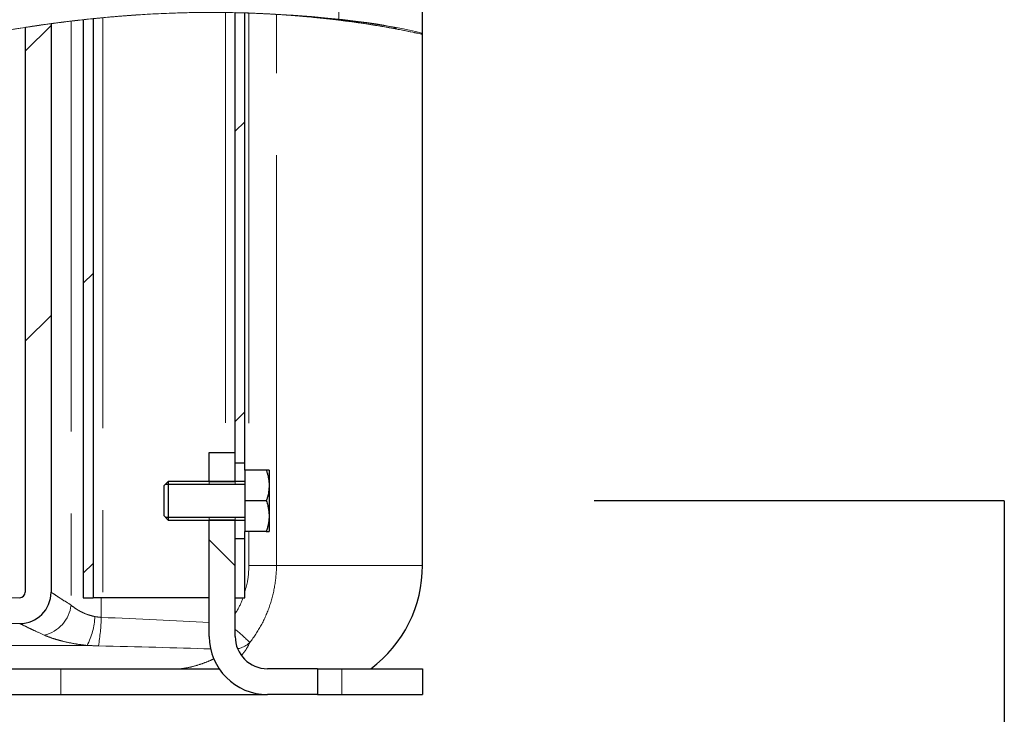
# Model space of a CAD drawing. Extents: x 0 to 595, y 280 to 562.
# Drawn here: x 82 to 93, y 393 to 401 of the extents above; entities that cross this region are included whole.
import ezdxf

# ---------------------------------------------------------------- set-up
doc = ezdxf.new("R2010")
doc.units = 0
doc.header["$MEASUREMENT"] = 0
for name, pattern in [('AI-Linetype-546', [9.043446, 4.521723, -0.904345, 0.904345, -0.904345, 0.904345, -0.904345]), ('AI-Linetype-547', [9.043446, 4.521723, -0.904345, 0.904345, -0.904345, 0.904345, -0.904345]), ('AI-Linetype-548', [9.043446, 4.521723, -0.904345, 0.904345, -0.904345, 0.904345, -0.904345]), ('AI-Linetype-549', [9.043446, 4.521723, -0.904345, 0.904345, -0.904345, 0.904345, -0.904345]), ('AI-Linetype-558', [9.043446, 4.521723, -0.904345, 0.904345, -0.904345, 0.904345, -0.904345]), ('AI-Linetype-587', [9.043446, 4.521723, -0.904345, 0.904345, -0.904345, 0.904345, -0.904345]), ('AI-Linetype-588', [9.043446, 4.521723, -0.904345, 0.904345, -0.904345, 0.904345, -0.904345]), ('AI-Linetype-591', [9.043446, 4.521723, -0.904345, 0.904345, -0.904345, 0.904345, -0.904345]), ('AI-Linetype-592', [9.043446, 4.521723, -0.904345, 0.904345, -0.904345, 0.904345, -0.904345]), ('AI-Linetype-593', [9.043446, 4.521723, -0.904345, 0.904345, -0.904345, 0.904345, -0.904345]), ('AI-Linetype-594', [9.043446, 4.521723, -0.904345, 0.904345, -0.904345, 0.904345, -0.904345]), ('AI-Linetype-598', [9.043446, 4.521723, -0.904345, 0.904345, -0.904345, 0.904345, -0.904345]), ('AI-Linetype-599', [9.043446, 4.521723, -0.904345, 0.904345, -0.904345, 0.904345, -0.904345]), ('AI-Linetype-600', [9.043446, 4.521723, -0.904345, 0.904345, -0.904345, 0.904345, -0.904345]), ('AI-Linetype-601', [9.043446, 4.521723, -0.904345, 0.904345, -0.904345, 0.904345, -0.904345]), ('AI-Linetype-606', [9.043446, 4.521723, -0.904345, 0.904345, -0.904345, 0.904345, -0.904345]), ('AI-Linetype-607', [9.043446, 4.521723, -0.904345, 0.904345, -0.904345, 0.904345, -0.904345]), ('AI-Linetype-610', [9.043446, 4.521723, -0.904345, 0.904345, -0.904345, 0.904345, -0.904345]), ('AI-Linetype-611', [9.043446, 4.521723, -0.904345, 0.904345, -0.904345, 0.904345, -0.904345]), ('AI-Linetype-614', [9.043446, 4.521723, -0.904345, 0.904345, -0.904345, 0.904345, -0.904345]), ('AI-Linetype-615', [9.043446, 4.521723, -0.904345, 0.904345, -0.904345, 0.904345, -0.904345]), ('AI-Linetype-616', [9.043446, 4.521723, -0.904345, 0.904345, -0.904345, 0.904345, -0.904345]), ('AI-Linetype-617', [9.043446, 4.521723, -0.904345, 0.904345, -0.904345, 0.904345, -0.904345]), ('AI-Linetype-622', [9.043446, 4.521723, -0.904345, 0.904345, -0.904345, 0.904345, -0.904345]), ('AI-Linetype-623', [9.043446, 4.521723, -0.904345, 0.904345, -0.904345, 0.904345, -0.904345]), ('AI-Linetype-624', [9.043446, 4.521723, -0.904345, 0.904345, -0.904345, 0.904345, -0.904345]), ('AI-Linetype-628', [9.043446, 4.521723, -0.904345, 0.904345, -0.904345, 0.904345, -0.904345]), ('AI-Linetype-630', [9.043446, 4.521723, -0.904345, 0.904345, -0.904345, 0.904345, -0.904345]), ('AI-Linetype-632', [9.043446, 4.521723, -0.904345, 0.904345, -0.904345, 0.904345, -0.904345]), ('AI-Linetype-634', [9.043446, 4.521723, -0.904345, 0.904345, -0.904345, 0.904345, -0.904345]), ('AI-Linetype-636', [9.043446, 4.521723, -0.904345, 0.904345, -0.904345, 0.904345, -0.904345])]:
    doc.linetypes.add(name, pattern=pattern)
doc.layers.get('0').update_dxf_attribs({"lineweight": 0})
doc.layers.add('FORMAT', color=7, linetype='Continuous', lineweight=0)

# ---------------------------------------------------------------- blocks, each defined once
blk = doc.blocks.new('Block_1')
blk.add_open_spline([(81.996, 401.025), (81.901, 401.013), (81.806, 400.999), (81.712, 400.984), (81.712, 400.984), (81.712, 394.759), (81.712, 394.759), (81.712, 394.725), (81.684, 394.698), (81.651, 394.698), (81.651, 394.698), (70.237, 394.698), (70.237, 394.698), (70.203, 394.698), (70.176, 394.725), (70.176, 394.759), (70.176, 394.759), (70.176, 401.15), (70.176, 401.15), (70.082, 401.174), (69.987, 401.196), (69.891, 401.218), (69.891, 401.218), (69.891, 394.759), (69.891, 394.759), (69.891, 394.568), (70.046, 394.413), (70.237, 394.413), (70.237, 394.413), (81.651, 394.413), (81.651, 394.413), (81.842, 394.413), (81.996, 394.568), (81.996, 394.759), (81.996, 394.759), (81.996, 401.025), (81.996, 401.025)], degree=3, knots=[0, 0, 0, 0, 1, 1, 1, 2, 2, 2, 3, 3, 3, 4, 4, 4, 5, 5, 5, 6, 6, 6, 7, 7, 7, 8, 8, 8, 9, 9, 9, 10, 10, 10, 11, 11, 11, 12, 12, 12, 12])
at = {"color": 7, "lineweight": 0}
for points in [[(81.712, 400.722), (81.712, 400.722), (81.996, 401.006), (81.996, 401.006)], [(81.712, 397.524), (81.712, 397.524), (81.996, 397.809), (81.996, 397.809)]]:
    blk.add_open_spline(points, degree=3, dxfattribs=at)
blk = doc.blocks.new('Block_2')
blk.add_open_spline([(81.996, 401.025), (81.996, 401.025), (82.026, 401.029), (82.081, 401.037), (82.116, 401.041), (82.162, 401.047), (82.217, 401.053), (82.236, 401.056), (82.26, 401.059), (82.287, 401.062), (82.322, 401.066), (82.364, 401.07), (82.408, 401.075), (82.452, 401.08), (82.5, 401.085), (82.549, 401.09), (83.089, 401.142), (83.634, 401.161), (84.177, 401.142), (84.216, 401.141), (84.254, 401.139), (84.29, 401.138), (84.325, 401.136), (84.358, 401.135), (84.386, 401.133), (84.414, 401.132), (84.438, 401.13), (84.455, 401.129), (84.466, 401.129), (84.474, 401.128), (84.481, 401.128), (85.271, 401.079), (85.777, 400.973), (85.983, 400.93), (86.331, 400.859), (85.816, 401.046), (84.481, 401.128), (84.47, 401.128), (84.453, 401.129), (84.431, 401.131), (84.409, 401.132), (84.382, 401.133), (84.35, 401.135), (84.319, 401.137), (84.283, 401.138), (84.246, 401.14), (84.224, 401.141), (84.201, 401.142), (84.177, 401.142), (83.634, 401.161), (83.089, 401.142), (82.549, 401.09), (82.511, 401.086), (82.473, 401.082), (82.438, 401.078), (82.393, 401.074), (82.349, 401.069), (82.312, 401.065), (82.275, 401.06), (82.242, 401.057), (82.217, 401.053), (82.129, 401.043), (82.065, 401.034), (82.03, 401.03), (81.994, 401.025), (81.987, 401.024), (82.009, 401.027), (82.03, 401.03), (82.08, 401.037), (82.155, 401.046), (82.174, 401.048), (82.195, 401.051), (82.217, 401.053), (82.236, 401.056), (82.26, 401.059), (82.287, 401.062), (82.322, 401.066), (82.364, 401.07), (82.408, 401.075), (82.452, 401.08), (82.5, 401.085), (82.549, 401.09), (83.089, 401.142), (83.634, 401.161), (84.177, 401.142), (84.216, 401.141), (84.254, 401.139), (84.29, 401.138), (84.325, 401.136), (84.358, 401.135), (84.386, 401.133), (84.414, 401.132), (84.438, 401.13), (84.455, 401.129), (84.466, 401.129), (84.474, 401.128), (84.481, 401.128), (85.816, 401.046), (86.331, 400.859), (85.983, 400.93), (85.777, 400.973), (85.271, 401.079), (84.481, 401.128), (84.47, 401.128), (84.453, 401.129), (84.431, 401.131), (84.409, 401.132), (84.382, 401.133), (84.35, 401.135), (84.319, 401.137), (84.283, 401.138), (84.246, 401.14), (84.224, 401.141), (84.201, 401.142), (84.177, 401.142), (83.634, 401.161), (83.089, 401.142), (82.549, 401.09), (82.511, 401.086), (82.473, 401.082), (82.438, 401.078), (82.393, 401.074), (82.349, 401.069), (82.312, 401.065), (82.275, 401.06), (82.242, 401.057), (82.217, 401.053), (82.129, 401.043), (82.065, 401.034), (82.03, 401.03), (81.994, 401.025), (81.987, 401.024), (82.009, 401.027), (82.03, 401.03), (82.08, 401.037), (82.155, 401.046), (82.174, 401.048), (82.195, 401.051), (82.217, 401.053), (82.236, 401.056), (82.26, 401.059), (82.287, 401.062), (82.322, 401.066), (82.364, 401.07), (82.408, 401.075), (82.452, 401.08), (82.5, 401.085), (82.549, 401.09), (83.089, 401.142), (83.634, 401.161), (84.177, 401.142), (84.216, 401.141), (84.254, 401.139), (84.29, 401.138), (84.325, 401.136), (84.358, 401.135), (84.386, 401.133), (84.414, 401.132), (84.438, 401.13), (84.455, 401.129), (84.466, 401.129), (84.474, 401.128), (84.481, 401.128), (85.816, 401.046), (86.331, 400.859), (85.983, 400.93), (85.845, 400.959), (85.572, 401.014), (85.169, 401.064), (85.049, 401.079), (84.827, 401.106), (84.52, 401.125), (84.214, 401.145), (83.814, 401.158), (83.355, 401.142), (82.903, 401.127), (82.38, 401.082), (81.834, 401.003), (81.304, 400.926), (80.74, 400.818), (80.181, 400.702), (80.1, 400.685), (80.019, 400.668), (79.937, 400.651), (78.197, 400.282), (76.484, 399.863), (74.849, 399.998), (73.878, 400.078), (72.935, 400.352), (71.95, 400.648), (71.362, 400.824), (70.766, 401.004), (70.201, 401.144), (69.635, 401.285), (69.085, 401.387), (68.607, 401.451), (68.16, 401.51), (67.765, 401.54), (67.454, 401.554), (67.14, 401.569), (66.903, 401.569), (66.764, 401.568), (66.747, 401.568), (66.732, 401.568), (66.718, 401.568), (65.703, 401.556), (65.527, 401.513), (66.207, 401.551), (66.476, 401.566), (66.878, 401.579), (67.407, 401.557), (67.417, 401.556), (67.434, 401.555), (67.456, 401.554), (67.478, 401.553), (67.506, 401.552), (67.537, 401.55), (67.568, 401.549), (67.604, 401.547), (67.641, 401.544), (67.663, 401.543), (67.687, 401.541), (67.71, 401.54), (68.256, 401.504), (68.801, 401.435), (69.339, 401.333), (69.376, 401.326), (69.414, 401.319), (69.449, 401.312), (69.495, 401.303), (69.538, 401.295), (69.575, 401.287), (69.612, 401.279), (69.645, 401.272), (69.67, 401.267), (69.757, 401.248), (69.821, 401.234), (69.856, 401.226), (69.892, 401.218), (69.9, 401.216), (69.88, 401.221), (69.861, 401.225), (69.813, 401.236), (69.741, 401.252), (69.72, 401.256), (69.696, 401.261), (69.67, 401.267), (69.652, 401.271), (69.629, 401.276), (69.603, 401.281), (69.567, 401.288), (69.526, 401.297), (69.481, 401.306), (69.436, 401.315), (69.387, 401.324), (69.339, 401.333), (68.801, 401.435), (68.256, 401.504), (67.71, 401.54), (67.672, 401.542), (67.633, 401.545), (67.598, 401.547), (67.562, 401.549), (67.529, 401.551), (67.501, 401.552), (67.473, 401.553), (67.45, 401.555), (67.432, 401.555), (67.422, 401.556), (67.413, 401.556), (67.407, 401.557), (66.076, 401.614), (65.559, 401.501), (65.9, 401.529), (66.104, 401.547), (66.611, 401.591), (67.407, 401.557), (67.417, 401.556), (67.434, 401.555), (67.456, 401.554), (67.478, 401.553), (67.506, 401.552), (67.537, 401.55), (67.568, 401.549), (67.604, 401.547), (67.641, 401.544), (67.663, 401.543), (67.687, 401.541), (67.71, 401.54), (68.256, 401.504), (68.801, 401.435), (69.339, 401.333), (69.376, 401.326), (69.414, 401.319), (69.449, 401.312), (69.495, 401.303), (69.538, 401.295), (69.575, 401.287), (69.612, 401.279), (69.645, 401.272), (69.67, 401.267), (69.757, 401.248), (69.821, 401.234), (69.856, 401.226), (69.892, 401.218), (69.9, 401.216), (69.88, 401.221), (69.861, 401.225), (69.813, 401.236), (69.741, 401.252), (69.72, 401.256), (69.696, 401.261), (69.67, 401.267), (69.652, 401.271), (69.629, 401.276), (69.603, 401.281), (69.567, 401.288), (69.526, 401.297), (69.481, 401.306), (69.436, 401.315), (69.387, 401.324), (69.339, 401.333), (68.801, 401.435), (68.256, 401.504), (67.71, 401.54), (67.672, 401.542), (67.633, 401.545), (67.598, 401.547), (67.562, 401.549), (67.529, 401.551), (67.501, 401.552), (67.473, 401.553), (67.45, 401.555), (67.432, 401.555), (67.422, 401.556), (67.413, 401.556), (67.407, 401.557), (66.611, 401.591), (66.104, 401.547), (65.9, 401.529), (65.559, 401.501), (66.076, 401.614), (67.407, 401.557), (67.417, 401.556), (67.434, 401.555), (67.456, 401.554), (67.478, 401.553), (67.506, 401.552), (67.537, 401.55), (67.568, 401.549), (67.604, 401.547), (67.641, 401.544), (67.663, 401.543), (67.687, 401.541), (67.71, 401.54), (68.256, 401.504), (68.801, 401.435), (69.339, 401.333), (69.376, 401.326), (69.414, 401.319), (69.449, 401.312), (69.495, 401.303), (69.538, 401.295), (69.575, 401.287), (69.612, 401.279), (69.645, 401.272), (69.67, 401.267), (69.757, 401.248), (69.821, 401.234), (69.856, 401.226), (69.879, 401.221), (69.891, 401.218), (69.891, 401.218), (69.987, 401.196), (70.082, 401.174), (70.176, 401.15), (70.176, 401.15), (70.162, 401.154), (70.134, 401.161), (70.092, 401.171), (70.016, 401.189), (69.914, 401.213), (69.872, 401.222), (69.818, 401.235), (69.756, 401.248), (69.693, 401.262), (69.622, 401.277), (69.547, 401.293), (69.488, 401.305), (69.426, 401.317), (69.363, 401.329), (68.826, 401.431), (68.281, 401.501), (67.735, 401.538), (67.731, 401.538), (67.727, 401.539), (67.723, 401.539), (67.716, 401.539), (67.71, 401.54), (67.704, 401.54), (67.699, 401.541), (67.694, 401.541), (67.69, 401.541), (67.686, 401.541), (67.683, 401.542), (67.682, 401.542), (66.361, 401.626), (65.847, 401.53), (66.183, 401.549), (66.384, 401.561), (66.889, 401.593), (67.682, 401.542), (67.683, 401.542), (67.684, 401.542), (67.686, 401.541), (67.689, 401.541), (67.693, 401.541), (67.698, 401.541), (67.703, 401.54), (67.709, 401.54), (67.715, 401.54), (67.721, 401.539), (67.728, 401.539), (67.735, 401.538), (68.281, 401.501), (68.826, 401.431), (69.363, 401.329), (69.445, 401.313), (69.526, 401.297), (69.6, 401.282), (69.674, 401.266), (69.743, 401.251), (69.802, 401.238), (69.845, 401.229), (69.883, 401.22), (69.914, 401.213), (69.945, 401.206), (69.974, 401.199), (70, 401.193), (70.084, 401.173), (70.14, 401.159), (70.163, 401.153), (70.187, 401.148), (70.177, 401.15), (70.134, 401.16), (70.092, 401.171), (70.016, 401.189), (69.914, 401.213), (69.872, 401.222), (69.818, 401.235), (69.756, 401.248), (69.693, 401.262), (69.622, 401.277), (69.547, 401.293), (69.488, 401.305), (69.426, 401.317), (69.363, 401.329), (68.826, 401.431), (68.281, 401.501), (67.735, 401.538), (67.731, 401.538), (67.727, 401.539), (67.723, 401.539), (67.716, 401.539), (67.71, 401.54), (67.704, 401.54), (67.699, 401.541), (67.694, 401.541), (67.69, 401.541), (67.686, 401.541), (67.683, 401.542), (67.682, 401.542), (66.889, 401.593), (66.384, 401.561), (66.183, 401.549), (65.847, 401.53), (66.361, 401.626), (67.682, 401.542), (67.683, 401.542), (67.684, 401.542), (67.686, 401.541), (67.689, 401.541), (67.693, 401.541), (67.698, 401.541), (67.703, 401.54), (67.709, 401.54), (67.715, 401.54), (67.721, 401.539), (67.728, 401.539), (67.735, 401.538), (68.281, 401.501), (68.826, 401.431), (69.363, 401.329), (69.445, 401.313), (69.526, 401.297), (69.6, 401.282), (69.674, 401.266), (69.743, 401.251), (69.802, 401.238), (69.845, 401.229), (69.883, 401.22), (69.914, 401.213), (69.945, 401.206), (69.974, 401.199), (70, 401.193), (70.084, 401.173), (70.14, 401.159), (70.163, 401.153), (70.187, 401.148), (70.177, 401.15), (70.134, 401.16), (70.092, 401.171), (70.016, 401.189), (69.914, 401.213), (69.872, 401.222), (69.818, 401.235), (69.756, 401.248), (69.693, 401.262), (69.622, 401.277), (69.547, 401.293), (69.488, 401.305), (69.426, 401.317), (69.363, 401.329), (68.826, 401.431), (68.281, 401.501), (67.735, 401.538), (67.731, 401.538), (67.727, 401.539), (67.723, 401.539), (67.716, 401.539), (67.71, 401.54), (67.704, 401.54), (67.699, 401.541), (67.694, 401.541), (67.69, 401.541), (67.686, 401.541), (67.683, 401.542), (67.682, 401.542), (67.156, 401.575), (66.756, 401.571), (66.489, 401.563), (65.814, 401.542), (65.988, 401.579), (66.997, 401.568), (67.119, 401.566), (67.354, 401.563), (67.678, 401.542), (67.972, 401.523), (68.347, 401.489), (68.771, 401.428), (69.225, 401.362), (69.747, 401.259), (70.285, 401.123), (70.822, 400.987), (71.39, 400.816), (71.95, 400.648), (72.935, 400.352), (73.878, 400.078), (74.849, 399.998), (76.484, 399.863), (78.197, 400.282), (79.937, 400.651), (80.012, 400.667), (80.087, 400.682), (80.162, 400.698), (80.694, 400.809), (81.232, 400.912), (81.735, 400.988), (82.252, 401.066), (82.746, 401.114), (83.174, 401.135), (83.608, 401.156), (83.986, 401.151), (84.276, 401.138), (84.566, 401.126), (84.777, 401.106), (84.89, 401.095), (85.291, 401.056), (85.562, 401.009), (85.699, 400.985), (86.045, 400.924), (85.533, 401.092), (84.206, 401.141), (84.205, 401.141), (84.203, 401.141), (84.201, 401.141), (84.198, 401.142), (84.194, 401.142), (84.189, 401.142), (84.184, 401.142), (84.178, 401.142), (84.172, 401.143), (84.166, 401.143), (84.159, 401.143), (84.152, 401.143), (83.61, 401.161), (83.065, 401.14), (82.524, 401.087), (82.444, 401.079), (82.363, 401.071), (82.29, 401.062), (82.217, 401.054), (82.148, 401.045), (82.09, 401.038), (82.045, 401.032), (82.005, 401.027), (81.973, 401.022), (81.946, 401.019), (81.922, 401.015), (81.899, 401.012), (81.81, 400.999), (81.751, 400.99), (81.726, 400.987), (81.701, 400.983), (81.709, 400.984), (81.751, 400.99), (81.793, 400.997), (81.869, 401.008), (81.973, 401.022), (82.015, 401.028), (82.069, 401.035), (82.131, 401.043), (82.193, 401.051), (82.265, 401.059), (82.34, 401.068), (82.399, 401.074), (82.461, 401.081), (82.524, 401.087), (83.065, 401.14), (83.61, 401.161), (84.152, 401.143), (84.157, 401.143), (84.161, 401.143), (84.165, 401.143), (84.171, 401.143), (84.177, 401.142), (84.183, 401.142), (84.188, 401.142), (84.193, 401.142), (84.197, 401.142), (84.201, 401.142), (84.204, 401.141), (84.206, 401.141), (84.992, 401.112), (85.494, 401.021), (85.699, 400.985), (86.045, 400.924), (85.533, 401.092), (84.206, 401.141), (84.205, 401.141), (84.203, 401.141), (84.201, 401.141), (84.198, 401.142), (84.194, 401.142), (84.189, 401.142), (84.184, 401.142), (84.178, 401.142), (84.172, 401.143), (84.166, 401.143), (84.159, 401.143), (84.152, 401.143), (83.61, 401.161), (83.065, 401.14), (82.524, 401.087), (82.444, 401.079), (82.363, 401.071), (82.29, 401.062), (82.217, 401.054), (82.148, 401.045), (82.09, 401.038), (82.045, 401.032), (82.005, 401.027), (81.973, 401.022), (81.946, 401.019), (81.922, 401.015), (81.899, 401.012), (81.81, 400.999), (81.751, 400.99), (81.726, 400.987), (81.701, 400.983), (81.709, 400.984), (81.751, 400.99), (81.793, 400.997), (81.869, 401.008), (81.973, 401.022), (82.015, 401.028), (82.069, 401.035), (82.131, 401.043), (82.193, 401.051), (82.265, 401.059), (82.34, 401.068), (82.399, 401.074), (82.461, 401.081), (82.524, 401.087), (83.065, 401.14), (83.61, 401.161), (84.152, 401.143), (84.157, 401.143), (84.161, 401.143), (84.165, 401.143), (84.171, 401.143), (84.177, 401.142), (84.183, 401.142), (84.188, 401.142), (84.193, 401.142), (84.197, 401.142), (84.201, 401.142), (84.204, 401.141), (84.206, 401.141), (85.533, 401.092), (86.045, 400.924), (85.699, 400.985), (85.494, 401.021), (84.992, 401.112), (84.206, 401.141), (84.205, 401.141), (84.203, 401.141), (84.201, 401.141), (84.198, 401.142), (84.194, 401.142), (84.189, 401.142), (84.184, 401.142), (84.178, 401.142), (84.172, 401.143), (84.166, 401.143), (84.159, 401.143), (84.152, 401.143), (83.61, 401.161), (83.065, 401.14), (82.524, 401.087), (82.444, 401.079), (82.363, 401.071), (82.29, 401.062), (82.217, 401.054), (82.148, 401.045), (82.09, 401.038), (82.045, 401.032), (82.005, 401.027), (81.973, 401.022), (81.908, 401.013), (81.854, 401.006), (81.812, 400.999), (81.746, 400.99), (81.712, 400.984), (81.712, 400.984), (81.806, 400.999), (81.901, 401.013), (81.996, 401.025)], degree=3, knots=[0, 0, 0, 0, 1, 1, 1, 2, 2, 2, 3, 3, 3, 4, 4, 4, 5, 5, 5, 6, 6, 6, 7, 7, 7, 8, 8, 8, 9, 9, 9, 10, 10, 10, 11, 11, 11, 12, 12, 12, 13, 13, 13, 14, 14, 14, 15, 15, 15, 16, 16, 16, 17, 17, 17, 18, 18, 18, 19, 19, 19, 20, 20, 20, 21, 21, 21, 22, 22, 22, 23, 23, 23, 24, 24, 24, 25, 25, 25, 26, 26, 26, 27, 27, 27, 28, 28, 28, 29, 29, 29, 30, 30, 30, 31, 31, 31, 32, 32, 32, 33, 33, 33, 34, 34, 34, 35, 35, 35, 36, 36, 36, 37, 37, 37, 38, 38, 38, 39, 39, 39, 40, 40, 40, 41, 41, 41, 42, 42, 42, 43, 43, 43, 44, 44, 44, 45, 45, 45, 46, 46, 46, 47, 47, 47, 48, 48, 48, 49, 49, 49, 50, 50, 50, 51, 51, 51, 52, 52, 52, 53, 53, 53, 54, 54, 54, 55, 55, 55, 56, 56, 56, 57, 57, 57, 58, 58, 58, 59, 59, 59, 60, 60, 60, 61, 61, 61, 62, 62, 62, 63, 63, 63, 64, 64, 64, 65, 65, 65, 66, 66, 66, 67, 67, 67, 68, 68, 68, 69, 69, 69, 70, 70, 70, 71, 71, 71, 72, 72, 72, 73, 73, 73, 74, 74, 74, 75, 75, 75, 76, 76, 76, 77, 77, 77, 78, 78, 78, 79, 79, 79, 80, 80, 80, 81, 81, 81, 82, 82, 82, 83, 83, 83, 84, 84, 84, 85, 85, 85, 86, 86, 86, 87, 87, 87, 88, 88, 88, 89, 89, 89, 90, 90, 90, 91, 91, 91, 92, 92, 92, 93, 93, 93, 94, 94, 94, 95, 95, 95, 96, 96, 96, 97, 97, 97, 98, 98, 98, 99, 99, 99, 100, 100, 100, 101, 101, 101, 102, 102, 102, 103, 103, 103, 104, 104, 104, 105, 105, 105, 106, 106, 106, 107, 107, 107, 108, 108, 108, 109, 109, 109, 110, 110, 110, 111, 111, 111, 112, 112, 112, 113, 113, 113, 114, 114, 114, 115, 115, 115, 116, 116, 116, 117, 117, 117, 118, 118, 118, 119, 119, 119, 120, 120, 120, 121, 121, 121, 122, 122, 122, 123, 123, 123, 124, 124, 124, 125, 125, 125, 126, 126, 126, 127, 127, 127, 128, 128, 128, 129, 129, 129, 130, 130, 130, 131, 131, 131, 132, 132, 132, 133, 133, 133, 134, 134, 134, 135, 135, 135, 136, 136, 136, 137, 137, 137, 138, 138, 138, 139, 139, 139, 140, 140, 140, 141, 141, 141, 142, 142, 142, 143, 143, 143, 144, 144, 144, 145, 145, 145, 146, 146, 146, 147, 147, 147, 148, 148, 148, 149, 149, 149, 150, 150, 150, 151, 151, 151, 152, 152, 152, 153, 153, 153, 154, 154, 154, 155, 155, 155, 156, 156, 156, 157, 157, 157, 158, 158, 158, 159, 159, 159, 160, 160, 160, 161, 161, 161, 162, 162, 162, 163, 163, 163, 164, 164, 164, 165, 165, 165, 166, 166, 166, 167, 167, 167, 168, 168, 168, 169, 169, 169, 170, 170, 170, 171, 171, 171, 172, 172, 172, 173, 173, 173, 174, 174, 174, 175, 175, 175, 176, 176, 176, 177, 177, 177, 178, 178, 178, 179, 179, 179, 180, 180, 180, 181, 181, 181, 182, 182, 182, 183, 183, 183, 184, 184, 184, 185, 185, 185, 186, 186, 186, 187, 187, 187, 188, 188, 188, 189, 189, 189, 190, 190, 190, 191, 191, 191, 192, 192, 192, 193, 193, 193, 194, 194, 194, 195, 195, 195, 196, 196, 196, 197, 197, 197, 198, 198, 198, 199, 199, 199, 200, 200, 200, 201, 201, 201, 202, 202, 202, 203, 203, 203, 204, 204, 204, 205, 205, 205, 206, 206, 206, 207, 207, 207, 208, 208, 208, 209, 209, 209, 210, 210, 210, 211, 211, 211, 212, 212, 212, 213, 213, 213, 214, 214, 214, 215, 215, 215, 216, 216, 216, 217, 217, 217, 218, 218, 218, 219, 219, 219, 220, 220, 220, 221, 221, 221, 222, 222, 222, 223, 223, 223, 224, 224, 224, 225, 225, 225, 226, 226, 226, 227, 227, 227, 228, 228, 228, 229, 229, 229, 230, 230, 230, 231, 231, 231, 232, 232, 232, 233, 233, 233, 234, 234, 234, 235, 235, 235, 236, 236, 236, 237, 237, 237, 238, 238, 238, 239, 239, 239, 240, 240, 240, 241, 241, 241, 242, 242, 242, 243, 243, 243, 244, 244, 244, 245, 245, 245, 246, 246, 246, 247, 247, 247, 248, 248, 248, 249, 249, 249, 249])
at = {"color": 7, "lineweight": 0}
for points in [[(85.242, 401.055), (85.242, 401.055), (85.242, 401.055), (85.242, 401.055)], [(85.249, 401.062), (85.249, 401.062), (85.253, 401.066), (85.253, 401.066)], [(82.018, 401.028), (82.018, 401.028), (82.018, 401.028), (82.018, 401.028)], [(82.018, 401.028), (82.018, 401.028), (82.018, 401.028), (82.018, 401.028)], [(82.018, 401.028), (82.018, 401.028), (82.018, 401.028), (82.018, 401.028)], [(82.018, 401.028), (82.018, 401.028), (82.018, 401.028), (82.018, 401.028)]]:
    blk.add_open_spline(points, degree=3, dxfattribs=at)
blk = doc.blocks.new('Block_6')
blk.add_open_spline([(82.352, 401.069), (82.352, 401.069), (82.352, 394.698), (82.352, 394.698), (82.352, 394.698), (82.459, 394.698), (82.459, 394.698), (82.459, 394.698), (82.459, 401.081), (82.459, 401.081), (82.424, 401.077), (82.388, 401.073), (82.352, 401.069)], degree=3, knots=[0, 0, 0, 0, 1, 1, 1, 2, 2, 2, 3, 3, 3, 4, 4, 4, 4])
at = {"color": 7, "lineweight": 0}
for points in [[(82.352, 398.165), (82.352, 398.165), (82.459, 398.272), (82.459, 398.272)], [(82.352, 394.968), (82.352, 394.968), (82.459, 395.075), (82.459, 395.075)]]:
    blk.add_open_spline(points, degree=3, dxfattribs=at)
blk = doc.blocks.new('Block_7')
blk.add_open_spline([(84.133, 396.185), (84.133, 396.185), (84.133, 401.144), (84.133, 401.144), (84.097, 401.145), (84.061, 401.146), (84.026, 401.147), (84.026, 401.147), (84.026, 396.185), (84.026, 396.185), (84.026, 396.185), (84.133, 396.185), (84.133, 396.185)], degree=3, knots=[0, 0, 0, 0, 1, 1, 1, 2, 2, 2, 3, 3, 3, 4, 4, 4, 4])
at = {"color": 7, "lineweight": 0}
for points in [[(84.026, 399.839), (84.026, 399.839), (84.133, 399.945), (84.133, 399.945)], [(84.026, 396.641), (84.026, 396.641), (84.133, 396.748), (84.133, 396.748)]]:
    blk.add_open_spline(points, degree=3, dxfattribs=at)
blk = doc.blocks.new('Block_8')
blk.add_open_spline([(84.934, 393.915), (84.934, 393.915), (84.382, 393.915), (84.382, 393.915), (84.185, 393.915), (84.026, 394.074), (84.026, 394.271), (84.026, 394.271), (84.026, 395.585), (84.026, 395.585), (84.026, 395.585), (83.741, 395.585), (83.741, 395.585), (83.741, 395.585), (83.741, 394.271), (83.741, 394.271), (83.741, 393.917), (84.028, 393.63), (84.382, 393.63), (84.382, 393.63), (84.934, 393.63), (84.934, 393.63), (84.934, 393.63), (84.934, 393.915), (84.934, 393.915)], degree=3, knots=[0, 0, 0, 0, 1, 1, 1, 2, 2, 2, 3, 3, 3, 4, 4, 4, 5, 5, 5, 6, 6, 6, 7, 7, 7, 8, 8, 8, 8])
at = {"color": 7, "lineweight": 0}
blk.add_open_spline([(84.026, 395.049), (84.026, 395.049), (83.741, 395.334), (83.741, 395.334)], degree=3, dxfattribs=at)

msp = doc.modelspace()

# ---------------------------------------------------------------- linework, layer by layer
at = {"color": 253, "linetype": 'AI-Linetype-558', "lineweight": 0}
msp.add_line((85.169, 401.064), (85.169, 465.826), dxfattribs=at)
at = {"color": 7, "lineweight": 30}
for p, q in [((86.091, 400.909), (86.091, 465.73)), ((84.026, 396.185), (84.026, 401.147)), ((84.133, 396.185), (84.133, 401.144)), ((82.352, 401.069), (82.352, 394.698)), ((82.459, 401.081), (82.459, 394.698)), ((81.712, 400.984), (81.712, 394.759)), ((81.996, 401.025), (81.996, 394.759)), ((86.091, 395.054), (86.091, 400.909)), ((83.741, 395.98), (83.741, 396.3)), ((83.741, 396.3), (84.026, 396.3)), ((84.026, 395.98), (84.026, 396.3)), ((84.026, 396.185), (84.133, 396.185)), ((84.133, 396.105), (84.133, 396.185)), ((84.369, 396.105), (84.133, 396.105)), ((84.133, 396.105), (84.133, 395.766)), ((84.4, 396.105), (84.4, 395.935)), ((83.289, 395.98), (83.243, 395.933)), ((83.243, 395.85), (83.243, 395.933)), ((84.133, 395.98), (83.289, 395.98)), ((83.289, 395.98), (83.289, 395.873)), ((84.401, 396.031), (84.4, 396.031)), ((84.4, 395.999), (84.401, 395.999)), ((84.401, 395.994), (84.4, 395.994)), ((84.401, 395.968), (84.4, 395.968)), ((84.4, 395.951), (84.401, 395.951)), ((84.4, 395.936), (84.401, 395.936)), ((84.4, 395.935), (84.4, 395.597)), ((83.243, 395.599), (83.243, 395.85)), ((83.289, 395.873), (83.289, 395.553)), ((84.401, 395.931), (84.4, 395.931)), ((84.4, 395.888), (84.401, 395.888)), ((84.369, 395.766), (84.133, 395.766)), ((84.133, 395.766), (84.133, 395.428)), ((92.504, 395.766), (87.982, 395.766)), ((92.504, 395.766), (92.504, 386.723)), ((83.243, 395.599), (83.289, 395.553)), ((83.289, 395.553), (84.133, 395.553)), ((83.741, 394.271), (83.741, 395.553)), ((84.026, 394.271), (84.026, 395.553)), ((84.4, 395.597), (84.4, 395.428)), ((84.133, 395.348), (84.133, 395.428)), ((84.369, 395.428), (84.133, 395.428)), ((84.133, 395.348), (84.026, 395.348)), ((84.026, 394.698), (84.026, 395.348)), ((84.133, 394.698), (84.133, 395.348)), ((82.352, 394.698), (82.459, 394.698)), ((82.566, 394.698), (82.459, 394.698)), ((83.741, 394.698), (82.566, 394.698)), ((84.026, 394.698), (84.133, 394.698)), ((81.391, 393.915), (82.104, 393.915)), ((82.104, 393.915), (83.849, 393.915)), ((84.934, 393.915), (84.382, 393.915)), ((84.934, 393.915), (84.934, 393.63)), ((84.934, 393.915), (85.201, 393.915)), ((85.201, 393.915), (86.091, 393.915)), ((86.091, 393.915), (86.091, 393.63)), ((81.391, 393.63), (82.104, 393.63)), ((82.104, 393.63), (84.382, 393.63)), ((84.934, 393.63), (84.382, 393.63)), ((84.934, 393.63), (85.201, 393.63)), ((85.201, 393.63), (86.091, 393.63))]:
    msp.add_line(p, q, dxfattribs=at)
at = {"color": 253, "linetype": 'AI-Linetype-548', "lineweight": 0}
msp.add_line((83.919, 401.147), (83.919, 396.3), dxfattribs=at)
at = {"color": 253, "linetype": 'AI-Linetype-587', "lineweight": 0}
msp.add_line((82.217, 401.053), (82.217, 394.617), dxfattribs=at)
at = {"color": 253, "linetype": 'AI-Linetype-549', "lineweight": 0}
msp.add_line((82.566, 401.09), (82.566, 394.698), dxfattribs=at)
at = {"color": 253, "linetype": 'AI-Linetype-616', "lineweight": 0}
msp.add_line((84.177, 401.142), (84.177, 396.105), dxfattribs=at)
at = {"color": 253, "linetype": 'AI-Linetype-630', "lineweight": 0}
msp.add_line((84.481, 395.054), (84.481, 401.127), dxfattribs=at)
at = {"color": 253, "linetype": 'AI-Linetype-617', "lineweight": 0}
msp.add_line((84.177, 395.428), (84.177, 395.054), dxfattribs=at)
at = {"color": 253, "linetype": 'AI-Linetype-622', "lineweight": 0}
msp.add_line((84.177, 395.054), (84.481, 395.054), dxfattribs=at)
at = {"color": 253, "linetype": 'AI-Linetype-636', "lineweight": 0}
msp.add_line((86.091, 395.054), (84.481, 395.054), dxfattribs=at)
at = {"color": 253, "linetype": 'AI-Linetype-601', "lineweight": 0}
msp.add_line((82.549, 394.481), (82.549, 394.698), dxfattribs=at)
at = {"color": 253, "linetype": 'AI-Linetype-594', "lineweight": 0}
msp.add_line((69.493, 394.172), (82.394, 394.172), dxfattribs=at)
at = {"color": 253, "linetype": 'AI-Linetype-547', "lineweight": 0}
msp.add_line((82.104, 393.63), (82.104, 393.915), dxfattribs=at)
at = {"color": 253, "linetype": 'AI-Linetype-546', "lineweight": 0}
msp.add_line((85.201, 393.63), (85.201, 393.915), dxfattribs=at)
for points in [[(83.741, 395.948), (84.026, 395.948), (84.026, 396.3), (83.741, 396.3)], [(84.133, 394.698), (84.133, 395.348), (84.026, 395.348), (84.026, 394.698)]]:
    msp.add_lwpolyline(points, close=True)
at = {"color": 7, "lineweight": 0}
for points, knots in [([(85.169, 401.064), (85.138, 401.068), (85.101, 401.073), (85.057, 401.078), (85.014, 401.082), (84.964, 401.088), (84.909, 401.093), (84.853, 401.099), (84.791, 401.105), (84.723, 401.11), (84.69, 401.113), (84.654, 401.116), (84.617, 401.119), (84.599, 401.12), (84.58, 401.121), (84.56, 401.123), (84.541, 401.124), (84.521, 401.125), (84.501, 401.127), (84.421, 401.132), (84.336, 401.136), (84.246, 401.14), (84.156, 401.143), (84.061, 401.146), (83.96, 401.148), (83.86, 401.149), (83.755, 401.15), (83.645, 401.149), (83.59, 401.148), (83.534, 401.147), (83.476, 401.146), (83.447, 401.145), (83.418, 401.144), (83.389, 401.143), (83.359, 401.143), (83.33, 401.142), (83.3, 401.14), (83.18, 401.136), (83.057, 401.129), (82.931, 401.121), (82.805, 401.112), (82.675, 401.102), (82.543, 401.089), (82.41, 401.076), (82.275, 401.061), (82.136, 401.044), (82.067, 401.035), (81.997, 401.026), (81.926, 401.016), (81.855, 401.006), (81.783, 400.995), (81.711, 400.984), (81.567, 400.963), (81.423, 400.939), (81.277, 400.914), (81.131, 400.888), (80.984, 400.861), (80.836, 400.833), (80.689, 400.805), (80.54, 400.775), (80.39, 400.745), (80.315, 400.73), (80.239, 400.714), (80.164, 400.698), (80.088, 400.683), (80.013, 400.667), (79.937, 400.651)], [0, 0, 0, 0, 1, 1, 1, 2, 2, 2, 3, 3, 3, 4, 4, 4, 5, 5, 5, 6, 6, 6, 7, 7, 7, 8, 8, 8, 9, 9, 9, 10, 10, 10, 11, 11, 11, 12, 12, 12, 13, 13, 13, 14, 14, 14, 15, 15, 15, 16, 16, 16, 17, 17, 17, 18, 18, 18, 19, 19, 19, 20, 20, 20, 21, 21, 21, 22, 22, 22, 22]), ([(86.086, 400.909), (86.087, 400.908), (86.089, 400.908), (86.088, 400.908), (86.086, 400.909), (86.072, 400.912), (86.054, 400.916), (86.036, 400.92), (86.013, 400.924), (85.983, 400.93), (85.956, 400.936), (85.923, 400.943), (85.884, 400.95), (85.846, 400.958), (85.802, 400.966), (85.753, 400.975), (85.704, 400.984), (85.649, 400.994), (85.59, 401.004), (85.531, 401.013), (85.466, 401.024), (85.395, 401.034), (85.324, 401.044), (85.247, 401.054), (85.169, 401.064)], [0, 0, 0, 0, 1, 1, 1, 2, 2, 2, 3, 3, 3, 4, 4, 4, 5, 5, 5, 6, 6, 6, 7, 7, 7, 8, 8, 8, 8])]:
    msp.add_open_spline(points, degree=3, knots=knots, dxfattribs=at)
at = {"color": 7, "lineweight": 30}
for points, knots in [([(84.369, 396.105), (84.373, 396.094), (84.376, 396.083), (84.379, 396.073), (84.382, 396.062), (84.385, 396.051), (84.388, 396.04), (84.39, 396.029), (84.392, 396.018), (84.394, 396.007), (84.396, 395.996), (84.397, 395.985), (84.398, 395.974), (84.399, 395.967), (84.399, 395.961), (84.399, 395.955), (84.399, 395.948), (84.4, 395.942), (84.4, 395.935)], [0, 0, 0, 0, 1, 1, 1, 2, 2, 2, 3, 3, 3, 4, 4, 4, 5, 5, 5, 6, 6, 6, 6]), ([(84.4, 396.105), (84.4, 396.105), (84.4, 396.105), (84.399, 396.105), (84.399, 396.105), (84.398, 396.105), (84.397, 396.105), (84.395, 396.105), (84.393, 396.105), (84.391, 396.105), (84.388, 396.105), (84.385, 396.105), (84.381, 396.105), (84.378, 396.105), (84.374, 396.105), (84.369, 396.105)], [0, 0, 0, 0, 1, 1, 1, 2, 2, 2, 3, 3, 3, 4, 4, 4, 5, 5, 5, 5]), ([(84.4, 395.935), (84.399, 395.924), (84.399, 395.913), (84.398, 395.901), (84.398, 395.89), (84.396, 395.879), (84.394, 395.867), (84.393, 395.856), (84.391, 395.845), (84.388, 395.833), (84.386, 395.822), (84.383, 395.811), (84.38, 395.799), (84.376, 395.788), (84.373, 395.777), (84.369, 395.766)], [0, 0, 0, 0, 1, 1, 1, 2, 2, 2, 3, 3, 3, 4, 4, 4, 5, 5, 5, 5]), ([(84.369, 395.766), (84.372, 395.758), (84.375, 395.749), (84.378, 395.74), (84.383, 395.723), (84.387, 395.706), (84.39, 395.689), (84.393, 395.674), (84.396, 395.658), (84.397, 395.642), (84.399, 395.627), (84.399, 395.612), (84.4, 395.597)], [0, 0, 0, 0, 1, 1, 1, 2, 2, 2, 3, 3, 3, 4, 4, 4, 4]), ([(84.4, 395.597), (84.4, 395.593), (84.4, 395.589), (84.399, 395.585), (84.399, 395.572), (84.398, 395.559), (84.397, 395.546), (84.395, 395.533), (84.393, 395.52), (84.391, 395.507), (84.388, 395.493), (84.385, 395.48), (84.381, 395.467), (84.378, 395.454), (84.374, 395.441), (84.369, 395.428)], [0, 0, 0, 0, 1, 1, 1, 2, 2, 2, 3, 3, 3, 4, 4, 4, 5, 5, 5, 5]), ([(84.369, 395.428), (84.374, 395.428), (84.378, 395.428), (84.382, 395.428), (84.386, 395.428), (84.389, 395.428), (84.391, 395.428), (84.394, 395.428), (84.396, 395.428), (84.398, 395.428), (84.399, 395.428), (84.399, 395.428), (84.4, 395.428)], [0, 0, 0, 0, 1, 1, 1, 2, 2, 2, 3, 3, 3, 4, 4, 4, 4])]:
    msp.add_open_spline(points, degree=3, knots=knots, dxfattribs=at)
at = {"color": 253, "linetype": 'AI-Linetype-614', "lineweight": 0}
msp.add_open_spline([(84.177, 395.054), (84.175, 394.997), (84.173, 394.94), (84.163, 394.884), (84.156, 394.845), (84.144, 394.806), (84.133, 394.768)], degree=3, knots=[0, 0, 0, 0, 1, 1, 1, 2, 2, 2, 2], dxfattribs=at)
at = {"color": 253, "linetype": 'AI-Linetype-623', "lineweight": 0}
msp.add_open_spline([(84.187, 394.204), (84.235, 394.265), (84.276, 394.329), (84.313, 394.395), (84.349, 394.462), (84.38, 394.532), (84.405, 394.605), (84.43, 394.678), (84.449, 394.751), (84.461, 394.826), (84.474, 394.901), (84.481, 394.977), (84.481, 395.054)], degree=3, knots=[0, 0, 0, 0, 1, 1, 1, 2, 2, 2, 3, 3, 3, 4, 4, 4, 4], dxfattribs=at)
at = {"color": 7, "lineweight": 30}
for points in [[(85.521, 393.915), (85.88, 394.184), (86.091, 394.606), (86.091, 395.054)], [(81.651, 394.413), (81.842, 394.413), (81.996, 394.568), (81.996, 394.759)], [(81.651, 394.698), (81.684, 394.698), (81.712, 394.725), (81.712, 394.759)], [(83.741, 394.271), (83.741, 393.917), (84.028, 393.63), (84.382, 393.63)], [(84.026, 394.271), (84.026, 394.074), (84.185, 393.915), (84.382, 393.915)]]:
    msp.add_open_spline(points, degree=3, dxfattribs=at)
at = {"color": 253, "linetype": 'AI-Linetype-588', "lineweight": 0}
msp.add_open_spline([(82.217, 394.617), (82.182, 394.638), (82.151, 394.658), (82.123, 394.675), (82.11, 394.684), (82.097, 394.692), (82.085, 394.7), (82.074, 394.707), (82.063, 394.714), (82.054, 394.721), (82.035, 394.733), (82.021, 394.743), (82.011, 394.749), (82.009, 394.751), (82.006, 394.752), (82.005, 394.753), (82.003, 394.755), (82.001, 394.756), (82, 394.757), (81.998, 394.758), (81.996, 394.759), (81.996, 394.759)], degree=3, knots=[0, 0, 0, 0, 1, 1, 1, 2, 2, 2, 3, 3, 3, 4, 4, 4, 5, 5, 5, 6, 6, 6, 7, 7, 7, 7], dxfattribs=at)
at = {"color": 253, "linetype": 'AI-Linetype-615', "lineweight": 0}
msp.add_open_spline([(84.112, 394.698), (84.094, 394.65), (84.075, 394.601), (84.048, 394.557), (84.041, 394.546), (84.033, 394.535), (84.026, 394.523)], degree=3, knots=[0, 0, 0, 0, 1, 1, 1, 2, 2, 2, 2], dxfattribs=at)
at = {"color": 253, "linetype": 'AI-Linetype-591', "lineweight": 0}
msp.add_open_spline([(81.921, 394.286), (82.08, 394.322), (82.199, 394.455), (82.217, 394.617)], degree=3, dxfattribs=at)
at = {"color": 253, "linetype": 'AI-Linetype-598', "lineweight": 0}
msp.add_open_spline([(82.48, 394.49), (82.466, 394.493), (82.452, 394.496), (82.438, 394.5), (82.425, 394.504), (82.411, 394.508), (82.398, 394.512), (82.372, 394.522), (82.349, 394.532), (82.326, 394.543), (82.315, 394.549), (82.305, 394.555), (82.295, 394.561), (82.284, 394.567), (82.275, 394.573), (82.266, 394.579), (82.247, 394.592), (82.231, 394.604), (82.217, 394.617)], degree=3, knots=[0, 0, 0, 0, 1, 1, 1, 2, 2, 2, 3, 3, 3, 4, 4, 4, 5, 5, 5, 6, 6, 6, 6], dxfattribs=at)
at = {"color": 253, "linetype": 'AI-Linetype-592', "lineweight": 0}
msp.add_open_spline([(81.651, 394.413), (81.651, 394.413), (81.652, 394.413), (81.655, 394.411), (81.657, 394.41), (81.659, 394.409), (81.661, 394.408), (81.663, 394.407), (81.666, 394.406), (81.669, 394.404), (81.681, 394.399), (81.698, 394.39), (81.722, 394.379), (81.733, 394.373), (81.746, 394.367), (81.76, 394.36), (81.774, 394.353), (81.79, 394.346), (81.807, 394.338), (81.84, 394.322), (81.879, 394.305), (81.921, 394.286)], degree=3, knots=[0, 0, 0, 0, 1, 1, 1, 2, 2, 2, 3, 3, 3, 4, 4, 4, 5, 5, 5, 6, 6, 6, 7, 7, 7, 7], dxfattribs=at)
at = {"color": 253, "linetype": 'AI-Linetype-599', "lineweight": 0}
msp.add_open_spline([(82.394, 394.172), (82.445, 394.271), (82.474, 394.379), (82.48, 394.49)], degree=3, dxfattribs=at)
at = {"color": 253, "linetype": 'AI-Linetype-600', "lineweight": 0}
msp.add_open_spline([(82.549, 394.481), (82.525, 394.483), (82.502, 394.486), (82.48, 394.49)], degree=3, dxfattribs=at)
at = {"color": 253, "linetype": 'AI-Linetype-607', "lineweight": 0}
msp.add_open_spline([(82.519, 394.167), (82.537, 394.271), (82.547, 394.376), (82.549, 394.481)], degree=3, dxfattribs=at)
at = {"color": 253, "linetype": 'AI-Linetype-611', "lineweight": 0}
msp.add_open_spline([(83.741, 394.423), (83.361, 394.445), (82.963, 394.464), (82.549, 394.481)], degree=3, dxfattribs=at)
at = {"color": 253, "linetype": 'AI-Linetype-624', "lineweight": 0}
msp.add_open_spline([(84.187, 394.204), (84.137, 394.256), (84.083, 394.304), (84.026, 394.349)], degree=3, dxfattribs=at)
at = {"color": 253, "linetype": 'AI-Linetype-593', "lineweight": 0}
msp.add_open_spline([(81.921, 394.286), (81.948, 394.274), (81.979, 394.262), (82.013, 394.25), (82.031, 394.245), (82.049, 394.239), (82.068, 394.234), (82.087, 394.228), (82.106, 394.223), (82.126, 394.218), (82.167, 394.208), (82.209, 394.199), (82.255, 394.191), (82.277, 394.187), (82.3, 394.183), (82.324, 394.18), (82.347, 394.177), (82.371, 394.174), (82.394, 394.172)], degree=3, knots=[0, 0, 0, 0, 1, 1, 1, 2, 2, 2, 3, 3, 3, 4, 4, 4, 5, 5, 5, 6, 6, 6, 6], dxfattribs=at)
at = {"color": 253, "linetype": 'AI-Linetype-628', "lineweight": 0}
msp.add_open_spline([(84.053, 394.134), (84.104, 394.145), (84.15, 394.169), (84.187, 394.204)], degree=3, dxfattribs=at)
at = {"color": 253, "linetype": 'AI-Linetype-634', "lineweight": 0}
msp.add_open_spline([(84.099, 394.065), (84.109, 394.077), (84.119, 394.09), (84.128, 394.102), (84.148, 394.129), (84.164, 394.156), (84.177, 394.181), (84.18, 394.189), (84.184, 394.196), (84.187, 394.204)], degree=3, knots=[0, 0, 0, 0, 1, 1, 1, 2, 2, 2, 3, 3, 3, 3], dxfattribs=at)
at = {"color": 253, "linetype": 'AI-Linetype-606', "lineweight": 0}
msp.add_open_spline([(82.394, 394.172), (82.436, 394.17), (82.477, 394.168), (82.519, 394.167)], degree=3, dxfattribs=at)
at = {"color": 253, "linetype": 'AI-Linetype-610', "lineweight": 0}
msp.add_open_spline([(83.756, 394.133), (83.363, 394.146), (82.949, 394.157), (82.519, 394.167)], degree=3, dxfattribs=at)
at = {"color": 253, "linetype": 'AI-Linetype-632', "lineweight": 0}
msp.add_open_spline([(83.794, 394.028), (83.787, 394.024), (83.78, 394.02), (83.773, 394.016), (83.752, 394.005), (83.729, 393.996), (83.706, 393.987), (83.672, 393.974), (83.637, 393.962), (83.602, 393.952), (83.567, 393.941), (83.532, 393.932), (83.495, 393.925), (83.474, 393.921), (83.452, 393.918), (83.43, 393.915)], degree=3, knots=[0, 0, 0, 0, 1, 1, 1, 2, 2, 2, 3, 3, 3, 4, 4, 4, 5, 5, 5, 5], dxfattribs=at)
at = {"layer": 'FORMAT', "color": 7, "lineweight": 25}
for p, q in [((84.133, 395.946), (83.255, 395.946)), ((83.741, 395.98), (84.026, 395.98)), ((83.255, 395.587), (84.133, 395.587)), ((84.026, 395.553), (83.741, 395.553))]:
    msp.add_line(p, q, dxfattribs=at)
at = {"layer": 'FORMAT', "color": 7, "lineweight": 0}
msp.add_line((83.243, 395.766), (83.243, 395.766), dxfattribs=at)

# ---------------------------------------------------------------- block references
for name in ['Block_2', 'Block_1', 'Block_7', 'Block_6', 'Block_8']:
    msp.add_blockref(name, (0, 0))

doc.saveas('drawing.dxf')
